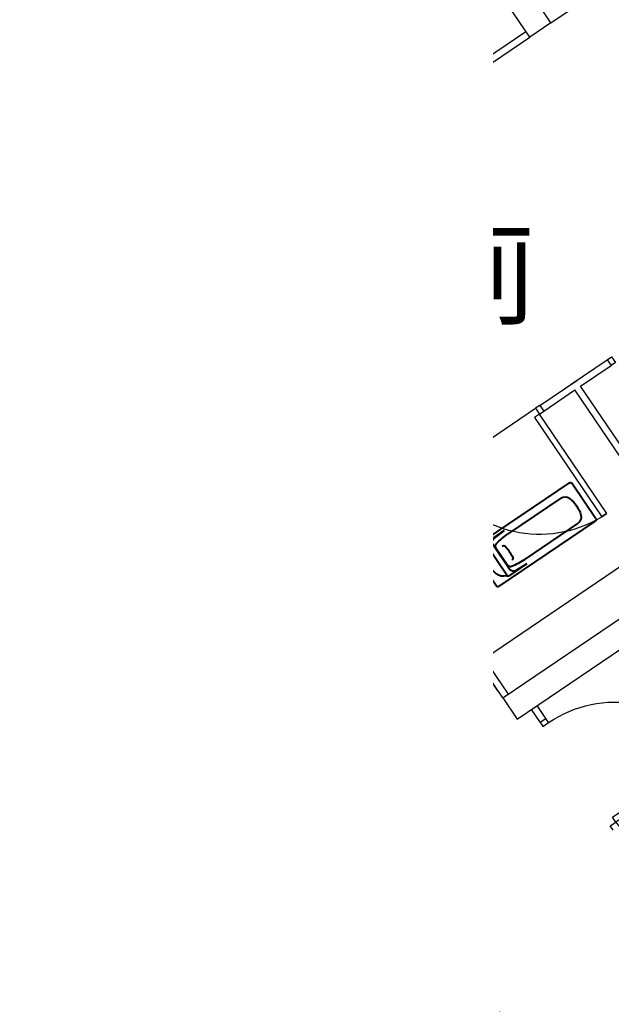
# Model space of a CAD drawing. Units: millimetres. Extents: x -7134 to 118922, y -1850 to 61729.
# Drawn here: x 15526 to 15871, y 8235 to 8809 of the extents above; entities that cross this region are included whole.
import ezdxf

# ---------------------------------------------------------------- set-up
doc = ezdxf.new("R2010")
doc.units = ezdxf.units.MM
doc.set_wipeout_variables(frame=1)
for name, color, linetype in [('A-ARCH-001', 1, 'Continuous'), ('A-PROJ-002', 150, 'Continuous'), ('DOOR', 4, 'Continuous'), ('WC', 5, 'Continuous'), ('圖框2', 250, 'Continuous'), ('字', 168, 'Continuous')]:
    doc.layers.add(name, color=color, linetype=linetype)
doc.layers.add('BODY', color=7, linetype='Continuous', lineweight=40)

# ---------------------------------------------------------------- blocks, each defined once
blk = doc.blocks.new('DOORD1')
for p, q in [((0.05, 1), (0, 1)), ((0, 1), (0, 0)), ((0.05, 0), (0.05, 1)), ((0, 0), (0.05, 0))]:
    blk.add_line(p, q)
at = {"color": 0}
blk.add_arc((-0.0023, -0.0009), 1.0023, 0.05189, 87.01051, dxfattribs=at)
blk = doc.blocks.new('A$C53EF154C')
at = {"layer": 'DOOR', "extrusion": (1.22465e-16, -3.35554e-21, -1)}
for p, q in [((56.08, 85.04), (0, 2.24)), ((59.39, 82.8), (3.31, 0)), ((56.08, 85.04), (59.39, 82.79)), ((0, 2.24), (3.31, 0))]:
    blk.add_line(p, q, dxfattribs=at)

msp = doc.modelspace()

# ---------------------------------------------------------------- linework, layer by layer
at = {"linetype": 'Continuous', "extrusion": (-4.54365e-17, -1.13724e-16, -1)}
msp.add_line((15604.7, 8534.19, 0), (15604.7, 8534.19, 0), dxfattribs=at)
at = {"layer": 'A-ARCH-001'}
for p, q in [((15835.66, 8806.95, 0), (15649.48, 9081.75, 0)), ((15823.24, 8798.54, 0), (15639.14, 9070.27, 0)), ((15835.66, 8806.95, 0), (15823.24, 8798.54, 0)), ((16152.71, 7450.91, 0), (15306.25, 8700.56, 0)), ((15878.82, 7810.69, 0), (15327.06, 8625.26, 0)), ((15807.52, 8413.42, 0), (15815.93, 8401, 0))]:
    msp.add_line(p, q, dxfattribs=at)
at = {"layer": 'A-ARCH-001', "extrusion": (-4.54312e-17, -1.13726e-16, -1)}
for p, q in [((15807.52, 8413.42, 0), (16138.7, 8637.74, 0)), ((15815.93, 8401, 0), (15951.73, 8492.98, 0))]:
    msp.add_line(p, q, dxfattribs=at)
at = {"layer": 'A-PROJ-002', "extrusion": (-1.13725e-16, 4.54347e-17, -1)}
msp.add_line((15768.72, 8542.94, 0), (15826.67, 8582.2, 0), dxfattribs=at)
at = {"layer": 'BODY', "extrusion": (-1.13725e-16, 4.54347e-17, -1)}
for p, q in [((15790.11, 8500.66, 0), (15846.41, 8538.8, 0)), ((15861.82, 8517.83, 0), (15847.8, 8538.53, 0)), ((15841.38, 8529.83, 0), (15810.34, 8508.81, 0)), ((15805.25, 8478.31, 0), (15861.55, 8516.44, 0)), ((15820.32, 8494.07, 0), (15851.36, 8515.1, 0)), ((15797.96, 8503.87, 0), (15808.39, 8510.93, 0)), ((15808.39, 8510.93, 0), (15802.3, 8506.32, 0)), ((15797.8, 8503.03, 0), (15810.31, 8484.57, 0)), ((15801.74, 8502.92, 0), (15811.67, 8488.27, 0)), ((15803.49, 8500.88, 0), (15810.42, 8490.64, 0)), ((15803.86, 8478.57, 0), (15789.84, 8499.27, 0)), ((15811.14, 8484.41, 0), (15821.57, 8491.48, 0)), ((15821.57, 8491.48, 0), (15815.03, 8487.53, 0))]:
    msp.add_line(p, q, dxfattribs=at)
at = {"layer": 'BODY'}
msp.add_line((15865.28, 8518.97, 0), (15868.18, 8520.93, 0), dxfattribs=at)
at = {"layer": 'BODY', "extrusion": (-4.54365e-17, -1.13724e-16, -1)}
for p, q in [((15546.99, 8418.25, 0), (15536.2, 8434.19, 0)), ((15534.36, 8406.14, 0), (15520.26, 8426.95, 0)), ((15533.59, 8426.16, 0), (15534.57, 8426.82, 0)), ((15525.69, 8420.81, 0), (15533.59, 8426.16, 0)), ((15530.69, 8413.41, 0), (15538.6, 8418.77, 0)), ((15538.6, 8418.77, 0), (15539.58, 8419.43, 0)), ((15536.39, 8405, 0), (15540.67, 8407.9, 0)), ((15572.71, 8351.38, 0), (15576.84, 8354.18, 0)), ((15599.71, 8340.42, 0), (15588.92, 8356.35, 0)), ((15587.08, 8328.3, 0), (15572.99, 8349.11, 0)), ((15578.41, 8342.97, 0), (15586.31, 8348.32, 0)), ((15586.31, 8348.32, 0), (15587.29, 8348.99, 0)), ((15583.42, 8335.58, 0), (15591.32, 8340.93, 0)), ((15591.32, 8340.93, 0), (15592.3, 8341.59, 0)), ((15589.11, 8327.17, 0), (15593.39, 8330.06, 0)), ((15652.44, 8262.58, 0), (15641.64, 8278.51, 0)), ((15625.43, 8273.54, 0), (15629.57, 8276.34, 0)), ((15639.8, 8250.47, 0), (15625.71, 8271.27, 0)), ((15631.13, 8265.13, 0), (15639.03, 8270.48, 0)), ((15639.03, 8270.48, 0), (15640.01, 8271.15, 0)), ((15636.14, 8257.74, 0), (15644.04, 8263.09, 0)), ((15644.04, 8263.09, 0), (15645.02, 8263.76, 0)), ((15641.84, 8249.33, 0), (15646.11, 8252.22, 0))]:
    msp.add_line(p, q, dxfattribs=at)
at = {"layer": 'BODY', "extrusion": (-1.13725e-16, 4.54347e-17, -1)}
for centre, radius, start, end in [((-15846.97, 8537.97, 0), 1, 55.88785, 145.88785), ((-15843.85, 8526.19, 0), 4.4, 55.88785, 128.43025), ((-15834.52, 8514.44, 0), 19.4, 128.43025, 163.34546), ((-15848.89, 8518.74, 0), 4.4, 163.34546, 235.88785), ((-15860.99, 8517.27, 0), 1, 145.88785, 235.88785), ((-15832.77, 8475.69, 0), 40, 43.31587, 55.88785), ((-15802.77, 8498.36, 0), 6.6, 343.34546, 39.2201), ((-15797.19, 8502.92, 0), 0.6, 157.78982, 219.2201), ((-15798.3, 8503.37, 0), 0.6, 325.88785, 55.88785), ((-15803.81, 8504.33, 0), 2.5, 325.88785, 52.86157), ((-15804.98, 8501.89, 0), 1.8, 325.88785, 43.31587), ((-15807.96, 8500.67, 0), 1.5, 55.88785, 138.83372), ((-15786.5, 8481.91, 0), 30, 138.83372, 152.94199), ((-15790.67, 8499.83, 0), 1, 325.88785, 55.88785), ((-15817.14, 8502.66, 0), 21.6, 308.43025, 343.34546), ((-15811.88, 8494.88, 0), 1.5, 152.94199, 235.88785), ((-15811.91, 8491.65, 0), 1.8, 248.45984, 325.88785), ((-15797.89, 8527.19, 0), 40, 235.88785, 248.45984), ((-15807.81, 8490.91, 0), 6.6, 252.55561, 308.43025), ((-15809.97, 8484.04, 0), 0.6, 72.55561, 133.98589), ((-15810.81, 8484.91, 0), 0.6, 235.88785, 325.88785), ((-15813.74, 8489.67, 0), 2.5, 238.91414, 325.88785), ((-15804.69, 8479.13, 0), 1, 235.88785, 325.88785)]:
    msp.add_arc(centre, radius, start, end, dxfattribs=at)
at = {"layer": 'BODY', "extrusion": (-4.54365e-17, -1.13724e-16, -1)}
for centre, radius, start, end in [((-15564.06, 8426.75, 0), 30.67, 22.97616, 53.37205), ((-15564.06, 8426.75, 0), 29.67, 18.68483, 52.70962), ((-15564.06, 8426.75, 0), 28.67, 14.6584, 52.59863), ((-15555.88, 8435.89, 0), 13, 235.88801, 55.88801), ((-15530.5, 8437.84, 0), 0.718, 46.7702, 161.40195), ((-15584.39, 8455.17, 0), 55.88, 325.90765, 342.17731), ((-15537.58, 8438.12, 0), 1.86, 318.95224, 27.67897), ((-15529.37, 8436.7, 0), 0.718, 46.7702, 160.75327), ((-15584.39, 8455.17, 0), 57.32, 325.90716, 341.45326), ((-15538.32, 8435.49, 0), 2.48, 323.3676, 17.98362), ((-15584.36, 8455.21, 0), 57.32, 310.32276, 325.86887), ((-15584.36, 8455.21, 0), 55.88, 309.59872, 325.86838), ((-15550.42, 8446.88, 0), 28.67, 239.17739, 277.11763), ((-15550.42, 8446.88, 0), 29.67, 239.06641, 273.0912), ((-15550.42, 8446.88, 0), 30.67, 238.40397, 268.79987), ((-15548.99, 8419.74, 0), 2.48, 273.7924, 328.40842), ((-15551.16, 8418.08, 0), 1.86, 264.09706, 332.82378), ((-15546.8, 8410.96, 0), 0.718, 131.02276, 245.00583), ((-15548.28, 8411.6, 0), 0.718, 130.37408, 245.00583), ((-15616.78, 8348.91, 0), 30.67, 22.97616, 53.37205), ((-15616.78, 8348.91, 0), 29.67, 18.68483, 52.70962), ((-15616.78, 8348.91, 0), 28.67, 14.6584, 52.59863), ((-15608.6, 8358.06, 0), 13, 235.88801, 55.88801), ((-15582.09, 8358.87, 0), 0.718, 46.7702, 160.75327), ((-15583.23, 8360, 0), 0.718, 46.7702, 161.40195), ((-15637.11, 8377.34, 0), 57.32, 325.90716, 341.45326), ((-15637.11, 8377.34, 0), 55.88, 325.90765, 342.17731), ((-15590.3, 8360.29, 0), 1.86, 318.95224, 27.67897), ((-15591.04, 8357.65, 0), 2.48, 323.3676, 17.98362), ((-15637.09, 8377.37, 0), 55.88, 309.59872, 325.86838), ((-15637.09, 8377.37, 0), 57.32, 310.32276, 325.86887), ((-15603.14, 8369.04, 0), 28.67, 239.17739, 277.11763), ((-15601.71, 8341.9, 0), 2.48, 273.7924, 328.40842), ((-15603.14, 8369.04, 0), 29.67, 239.06641, 273.0912), ((-15603.14, 8369.04, 0), 30.67, 238.40397, 268.79987), ((-15603.88, 8340.24, 0), 1.86, 264.09706, 332.82378), ((-15599.52, 8333.13, 0), 0.718, 131.02276, 245.00583), ((-15601, 8333.76, 0), 0.718, 130.37408, 245.00583), ((-15669.5, 8271.08, 0), 30.67, 22.97616, 53.37205), ((-15669.5, 8271.08, 0), 29.67, 18.68483, 52.70962), ((-15669.5, 8271.08, 0), 28.67, 14.6584, 52.59863), ((-15661.32, 8280.22, 0), 13, 235.88801, 55.88801), ((-15635.95, 8282.17, 0), 0.718, 46.7702, 161.40195), ((-15643.02, 8282.45, 0), 1.86, 318.95224, 27.67897), ((-15634.81, 8281.03, 0), 0.718, 46.7702, 160.75327), ((-15689.83, 8299.5, 0), 57.32, 325.90716, 341.45326), ((-15689.83, 8299.5, 0), 55.88, 325.90765, 342.17731), ((-15643.76, 8279.81, 0), 2.48, 323.3676, 17.98362), ((-15689.81, 8299.53, 0), 57.32, 310.32276, 325.86887), ((-15689.81, 8299.53, 0), 55.88, 309.59872, 325.86838), ((-15655.87, 8291.21, 0), 28.67, 239.17739, 277.11763), ((-15655.87, 8291.21, 0), 29.67, 239.06641, 273.0912), ((-15654.43, 8264.06, 0), 2.48, 273.7924, 328.40842), ((-15656.6, 8262.4, 0), 1.86, 264.09706, 332.82378), ((-15655.87, 8291.21, 0), 30.67, 238.40397, 268.79987), ((-15652.25, 8255.29, 0), 0.718, 131.02276, 245.00583), ((-15653.72, 8255.93, 0), 0.718, 130.37408, 245.00583)]:
    msp.add_arc(centre, radius, start, end, dxfattribs=at)
for centre, major_axis, ratio, start_param, end_param in [((15503.16, 8513.73, 0), (20.88, 14.64), 0.724893, 0.022291, 1.570796), ((15555.88, 8435.89, 0), (20.88, 14.64), 0.724893, 0.022291, 1.570796), ((15557.95, 8437.3, 0), (41.74, 28.27), 0.366948, 1.614473, 2.364847), ((15557.95, 8437.3, 0), (41.74, 28.27), 0.366948, 2.364847, 2.394926), ((15608.6, 8358.06, 0), (20.88, 14.64), 0.724893, 0.022291, 1.570796), ((15610.67, 8359.46, 0), (41.74, 28.27), 0.366948, 1.614473, 2.364847), ((15610.67, 8359.46, 0), (41.74, 28.27), 0.366948, 2.364847, 2.394926), ((15661.32, 8280.22, 0), (20.88, 14.64), 0.724893, 0.022291, 1.570796), ((15663.39, 8281.62, 0), (41.74, 28.27), 0.366948, 1.614473, 2.364847), ((15663.39, 8281.62, 0), (41.74, 28.27), 0.366948, 2.364847, 2.394926)]:
    msp.add_ellipse(centre, major_axis=major_axis, ratio=ratio, start_param=start_param, end_param=end_param, dxfattribs=at)
at = {"layer": 'BODY'}
for centre, major_axis, ratio, start_param, end_param in [((15555.88, 8435.89, 0), (-21.34, -13.96), 0.724893, 3.163884, 4.712389), ((15557.95, 8437.3, 0), (-41.74, -28.27), 0.366948, -1.52712, -0.776746), ((15555.88, 8435.89, 0), (17.8, 12.06), 0.604651, 4.712389, 7.853982), ((15608.6, 8358.06, 0), (-21.34, -13.96), 0.724893, 3.163884, 4.712389), ((15608.6, 8358.06, 0), (17.8, 12.06), 0.604651, 4.712389, 7.853982), ((15610.67, 8359.46, 0), (-41.74, -28.27), 0.366948, -1.52712, -0.776746), ((15610.67, 8359.46, 0), (-41.74, -28.27), 0.366948, -0.776746, -0.746666), ((15661.32, 8280.22, 0), (-21.34, -13.96), 0.724893, 3.163884, 4.712389), ((15663.39, 8281.62, 0), (-41.74, -28.27), 0.366948, -1.52712, -0.776746), ((15661.32, 8280.22, 0), (17.8, 12.06), 0.604651, 4.712389, 7.853982), ((15663.39, 8281.62, 0), (-41.74, -28.27), 0.366948, -0.776746, -0.746666)]:
    msp.add_ellipse(centre, major_axis=major_axis, ratio=ratio, start_param=start_param, end_param=end_param, dxfattribs=at)
for points, knots in [([(15576.17, 8449.62, 0), (15575.41, 8450.71, 0), (15574.43, 8451.73, 0), (15572.62, 8453.06, 0), (15571.96, 8453.47, 0), (15570.52, 8454.2, 0), (15569.75, 8454.52, 0), (15568.12, 8455.05, 0), (15567.25, 8455.27, 0), (15565.44, 8455.58, 0), (15564.5, 8455.68, 0), (15562.56, 8455.75, 0), (15561.56, 8455.72, 0), (15559.55, 8455.55, 0), (15558.54, 8455.41, 0), (15556.51, 8455, 0), (15555.5, 8454.74, 0), (15553.52, 8454.11, 0), (15552.54, 8453.75, 0), (15549.7, 8452.55, 0), (15547.92, 8451.58, 0), (15546.08, 8450.35, 0)], [-3.119302, -3.119302, -3.119302, -3.119302, -2.861217, -2.861217, -2.732175, -2.732175, -2.603133, -2.603133, -2.474091, -2.474091, -2.345049, -2.345049, -2.216007, -2.216007, -2.086965, -2.086965, -1.957923, -1.957923, -1.828881, -1.828881, -1.570796, -1.570796, -1.570796, -1.570796]), ([(15575.35, 8449.05, 0), (15575, 8449.55, 0), (15574.6, 8450.03, 0), (15573.69, 8450.96, 0), (15573.19, 8451.4, 0), (15572.07, 8452.22, 0), (15571.45, 8452.6, 0), (15570.12, 8453.28, 0), (15569.4, 8453.58, 0), (15567.85, 8454.09, 0), (15567.03, 8454.29, 0), (15565.31, 8454.59, 0), (15564.42, 8454.68, 0), (15562.56, 8454.75, 0), (15561.61, 8454.72, 0), (15559.68, 8454.56, 0), (15558.7, 8454.42, 0), (15556.74, 8454.02, 0), (15555.77, 8453.77, 0), (15553.85, 8453.17, 0), (15552.9, 8452.82, 0), (15551.07, 8452.04, 0), (15550.17, 8451.61, 0), (15548.46, 8450.69, 0), (15547.64, 8450.2, 0), (15546.64, 8449.53, 0)], [-3.119302, -3.119302, -3.119302, -3.119302, -2.99026, -2.99026, -2.861217, -2.861217, -2.732175, -2.732175, -2.603133, -2.603133, -2.474091, -2.474091, -2.345049, -2.345049, -2.216007, -2.216007, -2.086965, -2.086965, -1.957923, -1.957923, -1.828881, -1.828881, -1.699838, -1.699838, -1.570796, -1.570796, -1.570796, -1.570796]), ([(15576.15, 8449.64, 0), (15576.88, 8448.53, 0), (15577.47, 8447.25, 0), (15578.03, 8445.07, 0), (15578.16, 8444.3, 0), (15578.31, 8442.71, 0), (15578.32, 8441.87, 0), (15578.21, 8440.15, 0), (15578.09, 8439.27, 0), (15577.71, 8437.47, 0), (15577.45, 8436.56, 0), (15576.8, 8434.73, 0), (15576.4, 8433.82, 0), (15575.5, 8432.01, 0), (15574.98, 8431.13, 0), (15573.85, 8429.4, 0), (15573.24, 8428.55, 0), (15571.92, 8426.94, 0), (15571.22, 8426.17, 0), (15569.05, 8423.98, 0), (15567.49, 8422.68, 0), (15565.67, 8421.43, 0)], [-3.119302, -3.119302, -3.119302, -3.119302, -2.861217, -2.861217, -2.732175, -2.732175, -2.603133, -2.603133, -2.474091, -2.474091, -2.345049, -2.345049, -2.216007, -2.216007, -2.086965, -2.086965, -1.957923, -1.957923, -1.828881, -1.828881, -1.570796, -1.570796, -1.570796, -1.570796]), ([(15575.32, 8449.1, 0), (15575.65, 8448.59, 0), (15575.95, 8448.03, 0), (15576.48, 8446.85, 0), (15576.7, 8446.22, 0), (15577.05, 8444.87, 0), (15577.17, 8444.16, 0), (15577.31, 8442.67, 0), (15577.32, 8441.89, 0), (15577.21, 8440.27, 0), (15577.1, 8439.43, 0), (15576.74, 8437.72, 0), (15576.49, 8436.85, 0), (15575.87, 8435.11, 0), (15575.49, 8434.23, 0), (15574.62, 8432.5, 0), (15574.13, 8431.64, 0), (15573.04, 8429.97, 0), (15572.44, 8429.16, 0), (15571.17, 8427.6, 0), (15570.49, 8426.85, 0), (15569.09, 8425.43, 0), (15568.36, 8424.77, 0), (15566.87, 8423.52, 0), (15566.11, 8422.93, 0), (15565.11, 8422.26, 0)], [-3.119302, -3.119302, -3.119302, -3.119302, -2.99026, -2.99026, -2.861217, -2.861217, -2.732175, -2.732175, -2.603133, -2.603133, -2.474091, -2.474091, -2.345049, -2.345049, -2.216007, -2.216007, -2.086965, -2.086965, -1.957923, -1.957923, -1.828881, -1.828881, -1.699838, -1.699838, -1.570796, -1.570796, -1.570796, -1.570796]), ([(15628.89, 8371.78, 0), (15628.13, 8372.87, 0), (15627.15, 8373.9, 0), (15625.34, 8375.22, 0), (15624.68, 8375.63, 0), (15623.25, 8376.36, 0), (15622.48, 8376.68, 0), (15620.84, 8377.21, 0), (15619.97, 8377.43, 0), (15618.16, 8377.74, 0), (15617.22, 8377.84, 0), (15615.28, 8377.91, 0), (15614.29, 8377.89, 0), (15612.28, 8377.71, 0), (15611.26, 8377.57, 0), (15609.23, 8377.16, 0), (15608.22, 8376.9, 0), (15606.24, 8376.28, 0), (15605.26, 8375.92, 0), (15602.42, 8374.71, 0), (15600.64, 8373.74, 0), (15598.8, 8372.52, 0)], [-3.119302, -3.119302, -3.119302, -3.119302, -2.861217, -2.861217, -2.732175, -2.732175, -2.603133, -2.603133, -2.474091, -2.474091, -2.345049, -2.345049, -2.216007, -2.216007, -2.086965, -2.086965, -1.957923, -1.957923, -1.828881, -1.828881, -1.570796, -1.570796, -1.570796, -1.570796]), ([(15628.07, 8371.21, 0), (15627.72, 8371.71, 0), (15627.32, 8372.2, 0), (15626.42, 8373.12, 0), (15625.91, 8373.56, 0), (15624.79, 8374.38, 0), (15624.18, 8374.76, 0), (15622.84, 8375.44, 0), (15622.12, 8375.74, 0), (15620.58, 8376.25, 0), (15619.76, 8376.45, 0), (15618.04, 8376.75, 0), (15617.14, 8376.84, 0), (15615.29, 8376.91, 0), (15614.33, 8376.89, 0), (15612.4, 8376.72, 0), (15611.42, 8376.58, 0), (15609.47, 8376.19, 0), (15608.49, 8375.93, 0), (15606.57, 8375.33, 0), (15605.62, 8374.98, 0), (15603.79, 8374.2, 0), (15602.9, 8373.77, 0), (15601.18, 8372.85, 0), (15600.36, 8372.36, 0), (15599.37, 8371.69, 0)], [-3.119302, -3.119302, -3.119302, -3.119302, -2.99026, -2.99026, -2.861217, -2.861217, -2.732175, -2.732175, -2.603133, -2.603133, -2.474091, -2.474091, -2.345049, -2.345049, -2.216007, -2.216007, -2.086965, -2.086965, -1.957923, -1.957923, -1.828881, -1.828881, -1.699838, -1.699838, -1.570796, -1.570796, -1.570796, -1.570796]), ([(15628.04, 8371.26, 0), (15628.37, 8370.75, 0), (15628.68, 8370.2, 0), (15629.2, 8369.01, 0), (15629.42, 8368.38, 0), (15629.77, 8367.04, 0), (15629.89, 8366.32, 0), (15630.03, 8364.83, 0), (15630.04, 8364.05, 0), (15629.94, 8362.43, 0), (15629.82, 8361.59, 0), (15629.46, 8359.89, 0), (15629.21, 8359.02, 0), (15628.59, 8357.27, 0), (15628.21, 8356.39, 0), (15627.34, 8354.66, 0), (15626.85, 8353.8, 0), (15625.76, 8352.14, 0), (15625.16, 8351.32, 0), (15623.89, 8349.76, 0), (15623.21, 8349.01, 0), (15621.81, 8347.6, 0), (15621.08, 8346.93, 0), (15619.59, 8345.68, 0), (15618.83, 8345.1, 0), (15617.83, 8344.42, 0)], [-3.119302, -3.119302, -3.119302, -3.119302, -2.99026, -2.99026, -2.861217, -2.861217, -2.732175, -2.732175, -2.603133, -2.603133, -2.474091, -2.474091, -2.345049, -2.345049, -2.216007, -2.216007, -2.086965, -2.086965, -1.957923, -1.957923, -1.828881, -1.828881, -1.699838, -1.699838, -1.570796, -1.570796, -1.570796, -1.570796]), ([(15628.87, 8371.81, 0), (15629.6, 8370.7, 0), (15630.19, 8369.41, 0), (15630.75, 8367.23, 0), (15630.88, 8366.47, 0), (15631.03, 8364.87, 0), (15631.04, 8364.03, 0), (15630.93, 8362.32, 0), (15630.81, 8361.43, 0), (15630.43, 8359.63, 0), (15630.17, 8358.72, 0), (15629.52, 8356.89, 0), (15629.12, 8355.98, 0), (15628.22, 8354.18, 0), (15627.7, 8353.29, 0), (15626.57, 8351.56, 0), (15625.96, 8350.72, 0), (15624.64, 8349.1, 0), (15623.95, 8348.33, 0), (15621.77, 8346.14, 0), (15620.21, 8344.85, 0), (15618.39, 8343.6, 0)], [-3.119302, -3.119302, -3.119302, -3.119302, -2.861217, -2.861217, -2.732175, -2.732175, -2.603133, -2.603133, -2.474091, -2.474091, -2.345049, -2.345049, -2.216007, -2.216007, -2.086965, -2.086965, -1.957923, -1.957923, -1.828881, -1.828881, -1.570796, -1.570796, -1.570796, -1.570796]), ([(15681.61, 8293.95, 0), (15680.85, 8295.03, 0), (15679.87, 8296.06, 0), (15678.06, 8297.39, 0), (15677.4, 8297.79, 0), (15675.97, 8298.52, 0), (15675.2, 8298.84, 0), (15673.56, 8299.38, 0), (15672.69, 8299.59, 0), (15670.88, 8299.9, 0), (15669.94, 8300, 0), (15668, 8300.08, 0), (15667.01, 8300.05, 0), (15665, 8299.88, 0), (15663.98, 8299.73, 0), (15661.95, 8299.32, 0), (15660.95, 8299.06, 0), (15658.96, 8298.44, 0), (15657.98, 8298.08, 0), (15655.14, 8296.87, 0), (15653.36, 8295.91, 0), (15651.53, 8294.68, 0)], [-3.119302, -3.119302, -3.119302, -3.119302, -2.861217, -2.861217, -2.732175, -2.732175, -2.603133, -2.603133, -2.474091, -2.474091, -2.345049, -2.345049, -2.216007, -2.216007, -2.086965, -2.086965, -1.957923, -1.957923, -1.828881, -1.828881, -1.570796, -1.570796, -1.570796, -1.570796]), ([(15680.79, 8293.37, 0), (15680.44, 8293.87, 0), (15680.04, 8294.36, 0), (15679.14, 8295.29, 0), (15678.63, 8295.73, 0), (15677.51, 8296.55, 0), (15676.9, 8296.93, 0), (15675.56, 8297.61, 0), (15674.84, 8297.91, 0), (15673.3, 8298.41, 0), (15672.48, 8298.61, 0), (15670.76, 8298.91, 0), (15669.86, 8299, 0), (15668.01, 8299.07, 0), (15667.05, 8299.05, 0), (15665.12, 8298.88, 0), (15664.14, 8298.74, 0), (15662.19, 8298.35, 0), (15661.21, 8298.1, 0), (15659.29, 8297.5, 0), (15658.35, 8297.15, 0), (15656.51, 8296.37, 0), (15655.62, 8295.94, 0), (15653.9, 8295.02, 0), (15653.08, 8294.53, 0), (15652.09, 8293.85, 0)], [-3.119302, -3.119302, -3.119302, -3.119302, -2.99026, -2.99026, -2.861217, -2.861217, -2.732175, -2.732175, -2.603133, -2.603133, -2.474091, -2.474091, -2.345049, -2.345049, -2.216007, -2.216007, -2.086965, -2.086965, -1.957923, -1.957923, -1.828881, -1.828881, -1.699838, -1.699838, -1.570796, -1.570796, -1.570796, -1.570796]), ([(15680.76, 8293.42, 0), (15681.09, 8292.91, 0), (15681.4, 8292.36, 0), (15681.92, 8291.17, 0), (15682.14, 8290.54, 0), (15682.49, 8289.2, 0), (15682.62, 8288.49, 0), (15682.75, 8286.99, 0), (15682.76, 8286.21, 0), (15682.66, 8284.59, 0), (15682.54, 8283.76, 0), (15682.18, 8282.05, 0), (15681.93, 8281.18, 0), (15681.31, 8279.43, 0), (15680.94, 8278.56, 0), (15680.06, 8276.82, 0), (15679.57, 8275.97, 0), (15678.48, 8274.3, 0), (15677.88, 8273.49, 0), (15676.61, 8271.92, 0), (15675.94, 8271.18, 0), (15674.53, 8269.76, 0), (15673.8, 8269.09, 0), (15672.31, 8267.84, 0), (15671.55, 8267.26, 0), (15670.55, 8266.59, 0)], [-3.119302, -3.119302, -3.119302, -3.119302, -2.99026, -2.99026, -2.861217, -2.861217, -2.732175, -2.732175, -2.603133, -2.603133, -2.474091, -2.474091, -2.345049, -2.345049, -2.216007, -2.216007, -2.086965, -2.086965, -1.957923, -1.957923, -1.828881, -1.828881, -1.699838, -1.699838, -1.570796, -1.570796, -1.570796, -1.570796]), ([(15681.6, 8293.97, 0), (15682.32, 8292.86, 0), (15682.91, 8291.57, 0), (15683.47, 8289.4, 0), (15683.61, 8288.63, 0), (15683.75, 8287.03, 0), (15683.76, 8286.2, 0), (15683.65, 8284.48, 0), (15683.53, 8283.59, 0), (15683.15, 8281.8, 0), (15682.89, 8280.88, 0), (15682.24, 8279.06, 0), (15681.85, 8278.14, 0), (15680.94, 8276.34, 0), (15680.43, 8275.45, 0), (15679.3, 8273.72, 0), (15678.68, 8272.88, 0), (15677.37, 8271.27, 0), (15676.67, 8270.49, 0), (15674.49, 8268.3, 0), (15672.94, 8267.01, 0), (15671.12, 8265.76, 0)], [-3.119302, -3.119302, -3.119302, -3.119302, -2.861217, -2.861217, -2.732175, -2.732175, -2.603133, -2.603133, -2.474091, -2.474091, -2.345049, -2.345049, -2.216007, -2.216007, -2.086965, -2.086965, -1.957923, -1.957923, -1.828881, -1.828881, -1.570796, -1.570796, -1.570796, -1.570796])]:
    msp.add_open_spline(points, degree=3, knots=knots, dxfattribs=at)
at = {"layer": 'DOOR', "color": 2, "extrusion": (1.22465e-16, -9.40055e-23, -1)}
msp.add_line((15835.66, 8806.95, 0), (15942.46, 8879.29, 0), dxfattribs=at)
at = {"layer": 'DOOR', "color": 2, "extrusion": (-1.13725e-16, 4.54347e-17, -1)}
for p, q in [((15847.38, 8596.22, 0), (15868.5, 8610.53, 0)), ((15868.5, 8610.53, 0), (15870.75, 8607.22, 0)), ((15852.94, 8595.15, 0), (15870.75, 8607.22, 0)), ((15916.92, 8493.56, 0), (15849.63, 8592.91, 0)), ((15919.73, 8489.42, 0), (15849.63, 8592.91, 0)), ((15920.23, 8495.8, 0), (15852.94, 8595.15, 0)), ((15923.04, 8491.66, 0), (15852.94, 8595.15, 0)), ((15829.16, 8583.88, 0), (15831.4, 8580.57, 0)), ((15766.23, 8541.26, 0), (15768.48, 8537.94, 0))]:
    msp.add_line(p, q, dxfattribs=at)
at = {"layer": 'DOOR', "color": 2, "extrusion": (-4.54365e-17, -1.13724e-16, -1)}
for p, q in [((15559.27, 8601.26, 0), (15555.96, 8599.01, 0)), ((15601.89, 8538.33, 0), (15598.58, 8536.09, 0)), ((15611.99, 8523.42, 0), (15608.68, 8521.17, 0)), ((15654.62, 8460.49, 0), (15651.3, 8458.25, 0)), ((15664.72, 8445.58, 0), (15661.4, 8443.34, 0)), ((15707.34, 8382.66, 0), (15704.03, 8380.41, 0)), ((15717.44, 8367.74, 0), (15714.13, 8365.5, 0)), ((15760.06, 8304.82, 0), (15756.75, 8302.58, 0)), ((15770.16, 8289.91, 0), (15766.85, 8287.66, 0))]:
    msp.add_line(p, q, dxfattribs=at)
at = {"layer": 'DOOR', "color": 2}
for p, q in [((15829.16, 8583.88, 0), (15826.67, 8582.2, 0)), ((15826.67, 8582.2, 0), (15828.92, 8578.88, 0)), ((15828.92, 8578.88, 0), (15831.4, 8580.57, 0)), ((15766.24, 8541.25, 0), (15768.72, 8542.93, 0)), ((15768.72, 8542.93, 0), (15770.97, 8539.62, 0)), ((15770.97, 8539.62, 0), (15768.48, 8537.94, 0)), ((15796.81, 8436.36, 0), (15905.7, 8510.12, 0))]:
    msp.add_line(p, q, dxfattribs=at)
at = {"layer": 'DOOR'}
for p, q in [((15828.92, 8578.88, 0), (15826.02, 8576.92, 0)), ((15826.02, 8576.92, 0), (15865.28, 8518.97, 0)), ((15868.18, 8520.93, 0), (15828.92, 8578.88, 0))]:
    msp.add_line(p, q, dxfattribs=at)
at = {"layer": 'DOOR', "color": 2, "extrusion": (1.22465e-16, -3.07328e-20, -1)}
msp.add_line((15829.28, 8399.21, 0), (15832.59, 8401.45, 0), dxfattribs=at)
at = {"layer": 'DOOR', "color": 2, "elevation": 0}
for points in [[(15868.51, 8610.52), (15870.99, 8612.21), (15873.23, 8608.89), (15870.75, 8607.21)], [(15559.27, 8601.26), (15560.95, 8598.77), (15557.64, 8596.53), (15555.96, 8599.01)], [(15601.89, 8538.33), (15600.21, 8540.81), (15596.9, 8538.57), (15598.58, 8536.09)], [(15611.99, 8523.42), (15613.68, 8520.93), (15610.36, 8518.69), (15608.68, 8521.17)], [(15654.62, 8460.49), (15652.93, 8462.98), (15649.62, 8460.73), (15651.3, 8458.25)], [(15664.72, 8445.58), (15666.4, 8443.1), (15663.09, 8440.85), (15661.4, 8443.34)], [(15829.28, 8399.21), (15830.96, 8396.73), (15834.27, 8398.97), (15832.59, 8401.45)], [(15707.34, 8382.66), (15705.65, 8385.14), (15702.34, 8382.9), (15704.03, 8380.41)], [(15717.44, 8367.74), (15719.12, 8365.26), (15715.81, 8363.02), (15714.13, 8365.5)], [(15871.88, 8336.27), (15870.2, 8338.76), (15873.51, 8341), (15875.19, 8338.52)], [(15760.06, 8304.82), (15758.38, 8307.3), (15755.06, 8305.06), (15756.75, 8302.58)], [(15770.16, 8289.91), (15771.84, 8287.42), (15768.53, 8285.18), (15766.85, 8287.66)]]:
    msp.add_lwpolyline(points, dxfattribs=at)
at = {"layer": 'DOOR'}
msp.add_arc((15829.01, 8579.03, 0), 70.16, 214.16901, 301.12763, dxfattribs=at)
at = {"layer": 'WC'}
for p, q in [((15693.05, 8715.19, 0), (15821, 8801.86, 0)), ((15692, 8709.63, 0), (15823.24, 8798.54, 0)), ((15675.16, 8734.37, 0), (15678.47, 8736.62, 0)), ((15556.11, 8621.4, 0), (15552.79, 8619.18, 0)), ((15422.77, 8525.64, 0), (15555.85, 8614.6, 0)), ((15554.23, 8608.71, 0), (15558.07, 8611.28, 0)), ((15561.39, 8613.5, 0), (15558.07, 8611.28, 0)), ((15424.99, 8522.32, 0), (15550.9, 8606.48, 0))]:
    msp.add_line(p, q, dxfattribs=at)
at = {"layer": 'WC', "extrusion": (4.51996e-17, 1.13818e-16, -1)}
for p, q in [((15675.16, 8734.37, 0), (15678.47, 8736.62, 0)), ((15678.47, 8736.62, 0), (15693.05, 8715.19, 0)), ((15675.16, 8734.37, 0), (15692, 8709.63, 0))]:
    msp.add_line(p, q, dxfattribs=at)
at = {"layer": 'WC', "extrusion": (-1.22462e-16, 7.40585e-19, -1)}
for p, q in [((15556.11, 8621.4, 0), (15552.79, 8619.18, 0)), ((15556.11, 8621.4, 0), (15561.39, 8613.5, 0)), ((15552.79, 8619.18, 0), (15555.85, 8614.6, 0))]:
    msp.add_line(p, q, dxfattribs=at)
at = {"layer": 'WC', "extrusion": (-4.54365e-17, -1.13724e-16, -1)}
for p, q in [((15555.96, 8599.01, 0), (15550.9, 8606.48, 0)), ((15559.27, 8601.26, 0), (15554.23, 8608.71, 0)), ((15601.39, 8531.95, 0), (15598.58, 8536.09, 0)), ((15606.94, 8530.88, 0), (15601.89, 8538.33, 0)), ((15601.39, 8531.95, 0), (15477.19, 8447.83, 0)), ((15611.99, 8523.42, 0), (15606.94, 8530.88, 0)), ((15603.63, 8528.64, 0), (15479.44, 8444.52, 0)), ((15608.68, 8521.17, 0), (15603.63, 8528.64, 0)), ((15550.61, 8384.01, 0), (15500.14, 8458.52, 0)), ((15654.11, 8454.11, 0), (15651.3, 8458.25, 0)), ((15659.66, 8453.04, 0), (15654.62, 8460.49, 0)), ((15657.42, 8456.35, 0), (15657.42, 8456.35, 0)), ((15654.11, 8454.11, 0), (15529.92, 8369.99, 0)), ((15656.35, 8450.8, 0), (15532.16, 8366.68, 0)), ((15661.4, 8443.34, 0), (15656.35, 8450.8, 0)), ((15664.72, 8445.58, 0), (15659.66, 8453.04, 0)), ((15603.33, 8306.17, 0), (15552.86, 8380.69, 0)), ((15706.83, 8376.27, 0), (15704.03, 8380.41, 0)), ((15712.38, 8375.2, 0), (15707.34, 8382.66, 0)), ((15706.83, 8376.27, 0), (15582.64, 8292.15, 0)), ((15710.14, 8378.52, 0), (15710.14, 8378.52, 0)), ((15717.44, 8367.74, 0), (15712.38, 8375.2, 0)), ((15709.07, 8372.96, 0), (15584.88, 8288.84, 0)), ((15714.13, 8365.5, 0), (15709.07, 8372.96, 0)), ((15656.05, 8228.33, 0), (15605.58, 8302.85, 0)), ((15759.55, 8298.44, 0), (15756.75, 8302.58, 0)), ((15765.11, 8297.37, 0), (15760.06, 8304.82, 0)), ((15762.86, 8300.68, 0), (15762.86, 8300.68, 0)), ((15759.55, 8298.44, 0), (15635.36, 8214.32, 0)), ((15761.79, 8295.12, 0), (15637.6, 8211, 0)), ((15766.85, 8287.66, 0), (15761.79, 8295.12, 0)), ((15770.16, 8289.91, 0), (15765.11, 8297.37, 0))]:
    msp.add_line(p, q, dxfattribs=at)
at = {"layer": 'WC', "extrusion": (-1.13725e-16, 4.54347e-17, -1)}
for p, q in [((15829.16, 8583.88, 0), (15850.69, 8598.47, 0)), ((15831.4, 8580.57, 0), (15849.63, 8592.91, 0)), ((15735.18, 8520.22, 0), (15766.23, 8541.26, 0)), ((15740.73, 8519.15, 0), (15768.48, 8537.94, 0)), ((15807.52, 8413.42, 0), (15735.18, 8520.22, 0)), ((15804.72, 8417.56, 0), (15735.18, 8520.22, 0)), ((15810.83, 8415.66, 0), (15740.73, 8519.15, 0)), ((15808.03, 8419.8, 0), (15740.73, 8519.15, 0))]:
    msp.add_line(p, q, dxfattribs=at)
at = {"layer": 'WC', "extrusion": (1.22465e-16, -3.07328e-20, -1)}
for p, q in [((15829.28, 8399.21, 0), (15824.23, 8406.66, 0)), ((15832.59, 8401.45, 0), (15827.55, 8408.9, 0))]:
    msp.add_line(p, q, dxfattribs=at)

# ---------------------------------------------------------------- block references
at = {"rotation": 68.3425281344017}
msp.add_blockref('A$C53EF154C', (15645.13, 8787.89, 0), dxfattribs=at)
at = {"layer": 'DOOR', "yscale": 69.9999999999712, "zscale": 69.9999999999712}
for p, xscale, rotation in [((15596.9, 8538.57, 0), 69.9999999999712, 124.1112231764699), ((15649.62, 8460.73, 0), 69.9999999999712, 124.1112231764699), ((15702.34, 8382.9, 0), 69.9999999999712, 124.1112231764699), ((15873.51, 8341, 0), -69.9999999999712, 304.0960492073407), ((15755.06, 8305.06, 0), 69.9999999999712, 124.1112231764699), ((15807.79, 8227.22, 0), 69.9999999999712, 124.1112231764699)]:
    msp.add_blockref('DOORD1', p, dxfattribs=dict(at, xscale=xscale, rotation=rotation))

# ---------------------------------------------------------------- texts
at = {"layer": '字', "insert": (15690.06, 8686.39, 0), "char_height": 50, "width": 589.4776, "attachment_point": 1}
msp.add_mtext('女廁', dxfattribs=at)

# ---------------------------------------------------------------- next in the draw order: wipeouts: each hides what was drawn before it
msp.add_wipeout([(8962.04, 13089.18), (15801.76, 13089.18), (15801.76, -1849.62), (8962.04, -1849.62)]).dxf.layer = '圖框2'

doc.saveas('drawing.dxf')
